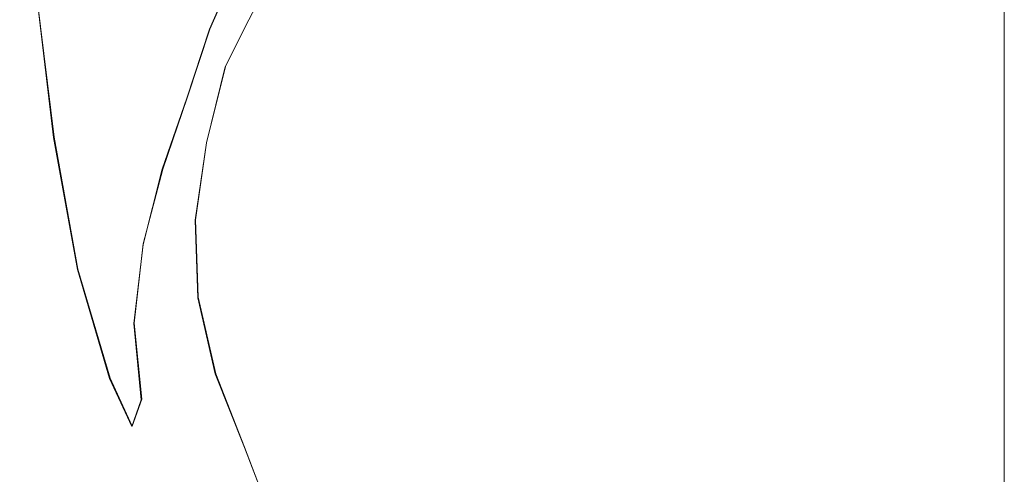
# Model space of a CAD drawing. Extents: x -0.19 to 0.19, y -0.35 to 0.
# Drawn here: x -0.186 to 0, y -0.227 to -0.141 of the extents above; entities that cross this region are included whole.
import ezdxf

# ---------------------------------------------------------------- set-up
doc = ezdxf.new("R2010")
doc.units = 0

msp = doc.modelspace()

# ---------------------------------------------------------------- linework, layer by layer
at = {"lineweight": 0}
for p, q in [((0, -0.15151, 0.17424), (0, -0.12386, 0.13402)), ((0, -0.15151, 0.17424), (0, -0.12386, 0.13402)), ((-0.15048, -0.14251, 0.28592), (-0.14489, -0.12995, 0.26066)), ((-0.13836, -0.13185, 0.57842), (-0.14301, -0.1407, 0.5723)), ((-0.1831, -0.13685, 0.50588), (-0.17998, -0.16304, 0.49527)), ((-0.14301, -0.1407, 0.5723), (-0.14748, -0.14962, 0.56613)), ((-0.15474, -0.15556, 0.3112), (-0.15048, -0.14251, 0.28592)), ((-0.14748, -0.14962, 0.56613), (-0.15102, -0.16405, 0.55625)), ((0, -0.18612, 0.20856), (0, -0.15151, 0.17424)), ((0, -0.18612, 0.20856), (0, -0.15151, 0.17424)), ((-0.15939, -0.169, 0.33619), (-0.15474, -0.15556, 0.3112)), ((-0.17998, -0.16304, 0.49527), (-0.17544, -0.18803, 0.48253)), ((-0.15102, -0.16405, 0.55625), (-0.15314, -0.17866, 0.54625)), ((-0.16301, -0.18326, 0.3609), (-0.15939, -0.169, 0.33619)), ((-0.15314, -0.17866, 0.54625), (-0.15266, -0.19338, 0.5362)), ((-0.16479, -0.19828, 0.38535), (-0.16301, -0.18326, 0.3609)), ((0, -0.22686, 0.23534), (0, -0.18612, 0.20856)), ((0, -0.22686, 0.23534), (0, -0.18612, 0.20856)), ((-0.17544, -0.18803, 0.48253), (-0.16938, -0.20868, 0.46421)), ((-0.15266, -0.19338, 0.5362), (-0.14939, -0.20782, 0.52627)), ((-0.16337, -0.21269, 0.41019), (-0.16479, -0.19828, 0.38535)), ((-0.16938, -0.20868, 0.46421), (-0.16513, -0.21774, 0.43799)), ((-0.14381, -0.22172, 0.5166), (-0.14939, -0.20782, 0.52627)), ((-0.16513, -0.21774, 0.43799), (-0.16337, -0.21269, 0.41019)), ((-0.1401, -0.23144, 0.50989), (-0.14381, -0.22172, 0.5166))]:
    msp.add_line(p, q, dxfattribs=at)
for points, invisible_edges in [([(-0.18249, -0.09549, 0.41469), (-0.1773, -0.15459, 0.44119), (-0.18179, -0.13988, 0.46149), (-0.18539, -0.08588, 0.43608)], 15), ([(-0.16918, -0.09469, 0.32419), (-0.16869, -0.137, 0.34209), (-0.17139, -0.1471, 0.36499), (-0.17318, -0.09829, 0.34549)], 15), ([(-0.17928, -0.10119, 0.39109), (-0.1737, -0.16099, 0.41529), (-0.1773, -0.15459, 0.44119), (-0.18249, -0.09549, 0.41469)], 15), ([(-0.17318, -0.09829, 0.34549), (-0.17139, -0.1471, 0.36499), (-0.17159, -0.1573, 0.38849), (-0.17608, -0.10149, 0.3668)], 15), ([(-0.17608, -0.10149, 0.3668), (-0.17159, -0.1573, 0.38849), (-0.1737, -0.16099, 0.41529), (-0.17928, -0.10119, 0.39109)], 15), ([(-0.18469, -0.12219, 0.47769), (-0.17988, -0.16298, 0.49519), (-0.18308, -0.1368, 0.50579), (-0.18638, -0.1039, 0.49239)], 13), ([(-0.1473, -0.10509, 0.24998), (-0.14479, -0.12988, 0.2606), (-0.1504, -0.14249, 0.28588), (-0.1537, -0.11219, 0.27298)], 13), ([(-0.1537, -0.11219, 0.27298), (-0.1504, -0.14249, 0.28588), (-0.15469, -0.15549, 0.31109), (-0.15899, -0.11978, 0.29608)], 13), ([(-0.09869, -0.11539, 0.20459), (-0.09658, -0.14209, 0.2368), (-0.1073, -0.13988, 0.24869), (-0.10918, -0.1134, 0.21789)], 15), ([(-0.08769, -0.1173, 0.19139), (-0.08549, -0.14419, 0.22509), (-0.09658, -0.14209, 0.2368), (-0.09869, -0.11539, 0.20459)], 15), ([(-0.0767, -0.11909, 0.17809), (-0.07449, -0.14628, 0.21328), (-0.08549, -0.14419, 0.22509), (-0.08769, -0.1173, 0.19139)], 15), ([(-0.17938, -0.13109, 0.49318), (-0.17569, -0.14439, 0.5074), (-0.17278, -0.12948, 0.52608), (-0.177, -0.1175, 0.5134)], 15), ([(-0.06499, -0.1208, 0.16509), (-0.06268, -0.14819, 0.20189), (-0.07449, -0.14628, 0.21328), (-0.0767, -0.11909, 0.17809)], 15), ([(-0.15899, -0.11978, 0.29608), (-0.15469, -0.15549, 0.31109), (-0.15928, -0.16899, 0.33608), (-0.16439, -0.12789, 0.31909)], 13), ([(-0.05189, -0.12219, 0.15298), (-0.04968, -0.14968, 0.19129), (-0.06268, -0.14819, 0.20189), (-0.06499, -0.1208, 0.16509)], 15), ([(-0.18179, -0.13988, 0.46149), (-0.17539, -0.18799, 0.48249), (-0.17988, -0.16298, 0.49519), (-0.18469, -0.12219, 0.47769)], 13), ([(-0.0368, -0.12298, 0.14239), (-0.03499, -0.1506, 0.18189), (-0.04968, -0.14968, 0.19129), (-0.05189, -0.12219, 0.15298)], 15), ([(-0.01899, -0.1235, 0.13598), (-0.01799, -0.15109, 0.17618), (-0.03499, -0.1506, 0.18189), (-0.0368, -0.12298, 0.14239)], 15), ([(0, -0.1238, 0.134), (0, -0.15149, 0.17419), (-0.01799, -0.15109, 0.17618), (-0.01899, -0.1235, 0.13598)], 14), ([(0, -0.1238, 0.134), (0.01899, -0.1235, 0.13598), (0.01799, -0.15109, 0.17618), (0, -0.15149, 0.17419)], 7), ([(-0.16439, -0.12789, 0.31909), (-0.15928, -0.16899, 0.33608), (-0.16298, -0.18318, 0.3608), (-0.16869, -0.137, 0.34209)], 13), ([(-0.16759, -0.1407, 0.53859), (-0.1608, -0.15298, 0.54809), (-0.157, -0.13889, 0.55938), (-0.1638, -0.1268, 0.55189)], 15), ([(-0.17569, -0.14439, 0.5074), (-0.1708, -0.15569, 0.52239), (-0.16759, -0.1407, 0.53859), (-0.17278, -0.12948, 0.52608)], 15), ([(-0.157, -0.13889, 0.55938), (-0.1474, -0.14958, 0.56608), (-0.14298, -0.1407, 0.57219), (-0.15249, -0.1303, 0.56598)], 13), ([(-0.12429, -0.12988, 0.26219), (-0.12988, -0.14249, 0.2874), (-0.1504, -0.14249, 0.28588), (-0.14479, -0.12988, 0.2606)], 11), ([(-0.1374, -0.1305, 0.46958), (-0.14239, -0.14258, 0.46219), (-0.1475, -0.14258, 0.51948), (-0.14219, -0.12988, 0.5274)], 15), ([(-0.13499, -0.13278, 0.28618), (-0.13288, -0.1603, 0.31129), (-0.14129, -0.1567, 0.32328), (-0.14308, -0.1301, 0.29918)], 15), ([(-0.18229, -0.14588, 0.47459), (-0.17648, -0.15978, 0.48759), (-0.17569, -0.14439, 0.5074), (-0.17938, -0.13109, 0.49318)], 15), ([(-0.1268, -0.13219, 0.41179), (-0.13109, -0.14258, 0.40588), (-0.14239, -0.14258, 0.46219), (-0.1374, -0.1305, 0.46958)], 15), ([(-0.1104, -0.13449, 0.35519), (-0.1138, -0.14258, 0.35109), (-0.13109, -0.14258, 0.40588), (-0.1268, -0.13219, 0.41179)], 15), ([(-0.13608, -0.13318, 0.57588), (-0.1403, -0.14109, 0.5706), (-0.13978, -0.14958, 0.49159), (-0.13608, -0.1405, 0.49489)], 15), ([(-0.12638, -0.13529, 0.2734), (-0.1241, -0.1638, 0.29948), (-0.13288, -0.1603, 0.31129), (-0.13499, -0.13278, 0.28618)], 15), ([(-0.14489, -0.14419, 0.56978), (-0.1441, -0.14489, 0.56988), (-0.13889, -0.13489, 0.5767), (-0.13958, -0.13419, 0.5767)], 15), ([(-0.1441, -0.14489, 0.56988), (-0.14258, -0.14499, 0.56948), (-0.13769, -0.13499, 0.57608), (-0.13889, -0.13489, 0.5767)], 15), ([(-0.14258, -0.14499, 0.56948), (-0.14179, -0.14479, 0.56839), (-0.137, -0.13469, 0.57489), (-0.13769, -0.13499, 0.57608)], 15), ([(-0.1172, -0.13759, 0.26089), (-0.11479, -0.167, 0.28789), (-0.1241, -0.1638, 0.29948), (-0.12638, -0.13529, 0.2734)], 15), ([(-0.08829, -0.1369, 0.3008), (-0.0906, -0.14258, 0.29849), (-0.1138, -0.14258, 0.35109), (-0.1104, -0.13449, 0.35519)], 15), ([(-0.15938, -0.16298, 0.4968), (-0.16249, -0.1368, 0.5074), (-0.18308, -0.1368, 0.50579), (-0.17988, -0.16298, 0.49519)], 11), ([(-0.16869, -0.137, 0.34209), (-0.16298, -0.18318, 0.3608), (-0.16469, -0.19819, 0.38529), (-0.17139, -0.1471, 0.36499)], 13), ([(-0.1073, -0.13988, 0.24869), (-0.10469, -0.1702, 0.27658), (-0.11479, -0.167, 0.28789), (-0.1172, -0.13759, 0.26089)], 15), ([(-0.0605, -0.13879, 0.24948), (-0.06179, -0.14258, 0.24879), (-0.0906, -0.14258, 0.29849), (-0.08829, -0.1369, 0.3008)], 15), ([(-0.1608, -0.15298, 0.54809), (-0.15099, -0.164, 0.55618), (-0.1474, -0.14958, 0.56608), (-0.157, -0.13889, 0.55938)], 13), ([(-0.0274, -0.13988, 0.20239), (-0.02779, -0.14258, 0.20239), (-0.06179, -0.14258, 0.24879), (-0.0605, -0.13879, 0.24948)], 15), ([(-0.1773, -0.15459, 0.44119), (-0.16928, -0.20859, 0.46419), (-0.17539, -0.18799, 0.48249), (-0.18179, -0.13988, 0.46149)], 13), ([(-0.1708, -0.15569, 0.52239), (-0.1638, -0.1672, 0.53539), (-0.1608, -0.15298, 0.54809), (-0.16759, -0.1407, 0.53859)], 15), ([(-0.1403, -0.14109, 0.5706), (-0.1435, -0.14958, 0.56549), (-0.14119, -0.15938, 0.48859), (-0.13978, -0.14958, 0.49159)], 15), ([(-0.09658, -0.14209, 0.2368), (-0.094, -0.17318, 0.26559), (-0.10469, -0.1702, 0.27658), (-0.1073, -0.13988, 0.24869)], 15), ([(-0.12988, -0.14249, 0.2874), (-0.1341, -0.15549, 0.31268), (-0.15469, -0.15549, 0.31109), (-0.1504, -0.14249, 0.28588)], 11), ([(-0.14239, -0.14258, 0.46219), (-0.14658, -0.16189, 0.44899), (-0.15209, -0.1634, 0.50489), (-0.1475, -0.14258, 0.51948)], 15), ([(-0.13109, -0.14258, 0.40588), (-0.13419, -0.15859, 0.39529), (-0.14658, -0.16189, 0.44899), (-0.14239, -0.14258, 0.46219)], 15), ([(-0.1138, -0.14258, 0.35109), (-0.11539, -0.15449, 0.3438), (-0.13419, -0.15859, 0.39529), (-0.13109, -0.14258, 0.40588)], 15), ([(-0.0906, -0.14258, 0.29849), (-0.09089, -0.1504, 0.29459), (-0.11539, -0.15449, 0.3438), (-0.1138, -0.14258, 0.35109)], 15), ([(-0.08549, -0.14419, 0.22509), (-0.08298, -0.17608, 0.25469), (-0.094, -0.17318, 0.26559), (-0.09658, -0.14209, 0.2368)], 15), ([(-0.06179, -0.14258, 0.24879), (-0.06129, -0.1471, 0.2475), (-0.09089, -0.1504, 0.29459), (-0.0906, -0.14258, 0.29849)], 15), ([(-0.02779, -0.14258, 0.20239), (-0.0274, -0.14529, 0.20239), (-0.06129, -0.1471, 0.2475), (-0.06179, -0.14258, 0.24879)], 15), ([(-0.17648, -0.15978, 0.48759), (-0.17179, -0.17109, 0.50529), (-0.1708, -0.15569, 0.52239), (-0.17569, -0.14439, 0.5074)], 15), ([(-0.14909, -0.15459, 0.56258), (-0.14799, -0.15529, 0.56288), (-0.1441, -0.14489, 0.56988), (-0.14489, -0.14419, 0.56978)], 15), ([(-0.14799, -0.15529, 0.56288), (-0.14608, -0.15549, 0.56268), (-0.14258, -0.14499, 0.56948), (-0.1441, -0.14489, 0.56988)], 15), ([(-0.14608, -0.15549, 0.56268), (-0.14509, -0.15539, 0.56159), (-0.14179, -0.14479, 0.56839), (-0.14258, -0.14499, 0.56948)], 15), ([(-0.07449, -0.14628, 0.21328), (-0.07189, -0.17899, 0.244), (-0.08298, -0.17608, 0.25469), (-0.08549, -0.14419, 0.22509)], 15), ([(-0.0274, -0.14529, 0.20239), (-0.02628, -0.14779, 0.20239), (-0.05889, -0.15209, 0.24579), (-0.06129, -0.1471, 0.2475)], 15), ([(-0.17139, -0.1471, 0.36499), (-0.16469, -0.19819, 0.38529), (-0.16328, -0.21258, 0.4101), (-0.17159, -0.1573, 0.38849)], 13), ([(-0.06129, -0.1471, 0.2475), (-0.05889, -0.15209, 0.24579), (-0.08839, -0.15879, 0.2902), (-0.09089, -0.1504, 0.29459)], 15), ([(-0.06268, -0.14819, 0.20189), (-0.0602, -0.18159, 0.2337), (-0.07189, -0.17899, 0.244), (-0.07449, -0.14628, 0.21328)], 15), ([(-0.14909, -0.15288, 0.33549), (-0.1468, -0.17928, 0.35759), (-0.154, -0.1739, 0.36948), (-0.15608, -0.14899, 0.34809)], 15), ([(-0.04968, -0.14968, 0.19129), (-0.0473, -0.1837, 0.22419), (-0.0602, -0.18159, 0.2337), (-0.06268, -0.14819, 0.20189)], 15), ([(-0.02628, -0.14779, 0.20239), (-0.02419, -0.14958, 0.20239), (-0.05449, -0.157, 0.2439), (-0.05889, -0.15209, 0.24579)], 15), ([(-0.1435, -0.14958, 0.56549), (-0.1467, -0.16318, 0.55588), (-0.14219, -0.17298, 0.4838), (-0.14119, -0.15938, 0.48859)], 15), ([(-0.09089, -0.1504, 0.29459), (-0.08839, -0.15879, 0.2902), (-0.1135, -0.16658, 0.33638), (-0.11539, -0.15449, 0.3438)], 15), ([(-0.02419, -0.14958, 0.20239), (-0.02169, -0.1508, 0.20239), (-0.04909, -0.16179, 0.24179), (-0.05449, -0.157, 0.2439)], 15), ([(-0.03499, -0.1506, 0.18189), (-0.03298, -0.18489, 0.21588), (-0.0473, -0.1837, 0.22419), (-0.04968, -0.14968, 0.19129)], 15), ([(-0.02169, -0.1508, 0.20239), (-0.01909, -0.15159, 0.20239), (-0.04298, -0.16648, 0.23948), (-0.04909, -0.16179, 0.24179)], 15), ([(-0.01799, -0.15109, 0.17618), (-0.0168, -0.18559, 0.2106), (-0.03298, -0.18489, 0.21588), (-0.03499, -0.1506, 0.18189)], 15), ([(-0.05889, -0.15209, 0.24579), (-0.05449, -0.157, 0.2439), (-0.08288, -0.1672, 0.28588), (-0.08839, -0.15879, 0.2902)], 15), ([(-0.01909, -0.15159, 0.20239), (-0.01638, -0.15219, 0.20239), (-0.03648, -0.17109, 0.2373), (-0.04298, -0.16648, 0.23948)], 15), ([(-0.01638, -0.15219, 0.20239), (-0.0137, -0.15249, 0.20239), (-0.02978, -0.17539, 0.23509), (-0.03648, -0.17109, 0.2373)], 15), ([(-0.0137, -0.15249, 0.20239), (-0.01089, -0.15268, 0.20239), (-0.02308, -0.17918, 0.23308), (-0.02978, -0.17539, 0.23509)], 15), ([(-0.01089, -0.15268, 0.20239), (-0.00819, -0.15268, 0.20239), (-0.01658, -0.18258, 0.23129), (-0.02308, -0.17918, 0.23308)], 15), ([(0, -0.15149, 0.17419), (0, -0.18608, 0.20849), (-0.0168, -0.18559, 0.2106), (-0.01799, -0.15109, 0.17618)], 14), ([(-0.00819, -0.15268, 0.20239), (-0.00539, -0.15278, 0.20239), (-0.0105, -0.18549, 0.22978), (-0.01658, -0.18258, 0.23129)], 15), ([(-0.00539, -0.15278, 0.20239), (-0.00268, -0.15278, 0.20239), (-0.00489, -0.1872, 0.22879), (-0.0105, -0.18549, 0.22978)], 15), ([(-0.00268, -0.15278, 0.20239), (0, -0.15278, 0.20239), (0, -0.18779, 0.22829), (-0.00489, -0.1872, 0.22879)], 15), ([(0, -0.15149, 0.17419), (0.01799, -0.15109, 0.17618), (0.0168, -0.18559, 0.2106), (0, -0.18608, 0.20849)], 7), ([(0.00268, -0.15278, 0.20239), (0, -0.15278, 0.20239), (0, -0.18779, 0.22829), (0.00489, -0.1872, 0.22879)], 15), ([(-0.1737, -0.16099, 0.41529), (-0.16509, -0.21769, 0.43789), (-0.16928, -0.20859, 0.46419), (-0.1773, -0.15459, 0.44119)], 13), ([(-0.1638, -0.1672, 0.53539), (-0.15308, -0.17859, 0.54618), (-0.15099, -0.164, 0.55618), (-0.1608, -0.15298, 0.54809)], 13), ([(-0.15119, -0.16539, 0.55519), (-0.1502, -0.16598, 0.55559), (-0.14799, -0.15529, 0.56288), (-0.14909, -0.15459, 0.56258)], 15), ([(-0.14129, -0.1567, 0.32328), (-0.13889, -0.18449, 0.34579), (-0.1468, -0.17928, 0.35759), (-0.14909, -0.15288, 0.33549)], 15), ([(-0.11539, -0.15449, 0.3438), (-0.1135, -0.16658, 0.33638), (-0.13328, -0.17429, 0.38469), (-0.13419, -0.15859, 0.39529)], 15), ([(-0.17179, -0.17109, 0.50529), (-0.16429, -0.18139, 0.52219), (-0.1638, -0.1672, 0.53539), (-0.1708, -0.15569, 0.52239)], 15), ([(-0.1341, -0.15549, 0.31268), (-0.13879, -0.16899, 0.33769), (-0.15928, -0.16899, 0.33608), (-0.15469, -0.15549, 0.31109)], 11), ([(-0.1502, -0.16598, 0.55559), (-0.14829, -0.16608, 0.55529), (-0.14608, -0.15549, 0.56268), (-0.14799, -0.15529, 0.56288)], 15), ([(-0.14829, -0.16608, 0.55529), (-0.1472, -0.16579, 0.5541), (-0.14509, -0.15539, 0.56159), (-0.14608, -0.15549, 0.56268)], 15), ([(-0.17159, -0.1573, 0.38849), (-0.16328, -0.21258, 0.4101), (-0.16509, -0.21769, 0.43789), (-0.1737, -0.16099, 0.41529)], 13), ([(-0.13288, -0.1603, 0.31129), (-0.1304, -0.18958, 0.33419), (-0.13889, -0.18449, 0.34579), (-0.14129, -0.1567, 0.32328)], 15), ([(-0.05449, -0.157, 0.2439), (-0.04909, -0.16179, 0.24179), (-0.07569, -0.17539, 0.28149), (-0.08288, -0.1672, 0.28588)], 15), ([(-0.17449, -0.17449, 0.46899), (-0.16988, -0.18588, 0.48909), (-0.17179, -0.17109, 0.50529), (-0.17648, -0.15978, 0.48759)], 15), ([(-0.13419, -0.15859, 0.39529), (-0.13328, -0.17429, 0.38469), (-0.14648, -0.1806, 0.43569), (-0.14658, -0.16189, 0.44899)], 15), ([(-0.08839, -0.15879, 0.2902), (-0.08288, -0.1672, 0.28588), (-0.10779, -0.17859, 0.32938), (-0.1135, -0.16658, 0.33638)], 15), ([(-0.14658, -0.16189, 0.44899), (-0.14648, -0.1806, 0.43569), (-0.15239, -0.18429, 0.48978), (-0.15209, -0.1634, 0.50489)], 15), ([(-0.1241, -0.1638, 0.29948), (-0.12149, -0.19449, 0.32278), (-0.1304, -0.18958, 0.33419), (-0.13288, -0.1603, 0.31129)], 15), ([(-0.04909, -0.16179, 0.24179), (-0.04298, -0.16648, 0.23948), (-0.06759, -0.1835, 0.2772), (-0.07569, -0.17539, 0.28149)], 15), ([(-0.15479, -0.18799, 0.484), (-0.15938, -0.16298, 0.4968), (-0.17988, -0.16298, 0.49519), (-0.17539, -0.18799, 0.48249)], 11), ([(-0.1467, -0.16318, 0.55588), (-0.14889, -0.1769, 0.54618), (-0.14139, -0.18658, 0.47918), (-0.14219, -0.17298, 0.4838)], 15), ([(-0.11479, -0.167, 0.28789), (-0.11189, -0.19918, 0.31139), (-0.12149, -0.19449, 0.32278), (-0.1241, -0.1638, 0.29948)], 15), ([(-0.15288, -0.17628, 0.54779), (-0.15179, -0.1768, 0.54819), (-0.1502, -0.16598, 0.55559), (-0.15119, -0.16539, 0.55519)], 15), ([(-0.14988, -0.1767, 0.54779), (-0.14879, -0.17628, 0.5467), (-0.1472, -0.16579, 0.5541), (-0.14829, -0.16608, 0.55529)], 15), ([(-0.16429, -0.18139, 0.52219), (-0.15258, -0.19328, 0.53608), (-0.15308, -0.17859, 0.54618), (-0.1638, -0.1672, 0.53539)], 13), ([(-0.15179, -0.1768, 0.54819), (-0.14988, -0.1767, 0.54779), (-0.14829, -0.16608, 0.55529), (-0.1502, -0.16598, 0.55559)], 15), ([(-0.1135, -0.16658, 0.33638), (-0.10779, -0.17859, 0.32938), (-0.12769, -0.18968, 0.37509), (-0.13328, -0.17429, 0.38469)], 15), ([(-0.10469, -0.1702, 0.27658), (-0.10189, -0.2038, 0.3003), (-0.11189, -0.19918, 0.31139), (-0.11479, -0.167, 0.28789)], 15), ([(-0.08288, -0.1672, 0.28588), (-0.07569, -0.17539, 0.28149), (-0.09988, -0.18998, 0.32268), (-0.10779, -0.17859, 0.32938)], 15), ([(-0.04298, -0.16648, 0.23948), (-0.03648, -0.17109, 0.2373), (-0.05859, -0.19139, 0.27288), (-0.06759, -0.1835, 0.2772)], 15), ([(-0.13879, -0.16899, 0.33769), (-0.14239, -0.18318, 0.36239), (-0.16298, -0.18318, 0.3608), (-0.15928, -0.16899, 0.33608)], 11), ([(-0.154, -0.1739, 0.36948), (-0.15179, -0.19849, 0.3908), (-0.15819, -0.19149, 0.40219), (-0.1604, -0.16829, 0.38159)], 15), ([(-0.16988, -0.18588, 0.48909), (-0.16189, -0.19539, 0.50948), (-0.16429, -0.18139, 0.52219), (-0.17179, -0.17109, 0.50529)], 15), ([(-0.094, -0.17318, 0.26559), (-0.09119, -0.20819, 0.28948), (-0.10189, -0.2038, 0.3003), (-0.10469, -0.1702, 0.27658)], 15), ([(-0.03648, -0.17109, 0.2373), (-0.02978, -0.17539, 0.23509), (-0.04899, -0.19889, 0.26909), (-0.05859, -0.19139, 0.27288)], 15), ([(-0.08298, -0.17608, 0.25469), (-0.0802, -0.21239, 0.27899), (-0.09119, -0.20819, 0.28948), (-0.094, -0.17318, 0.26559)], 15), ([(-0.16968, -0.1873, 0.4539), (-0.16489, -0.19938, 0.47598), (-0.16988, -0.18588, 0.48909), (-0.17449, -0.17449, 0.46899)], 15), ([(-0.1468, -0.17928, 0.35759), (-0.14449, -0.20539, 0.37938), (-0.15179, -0.19849, 0.3908), (-0.154, -0.1739, 0.36948)], 15), ([(-0.13328, -0.17429, 0.38469), (-0.12769, -0.18968, 0.37509), (-0.14129, -0.19899, 0.4235), (-0.14648, -0.1806, 0.43569)], 15), ([(-0.15318, -0.1872, 0.5403), (-0.15199, -0.18759, 0.5407), (-0.15179, -0.1768, 0.54819), (-0.15288, -0.17628, 0.54779)], 15), ([(-0.15199, -0.18759, 0.5407), (-0.14988, -0.1873, 0.5402), (-0.14988, -0.1767, 0.54779), (-0.15179, -0.1768, 0.54819)], 15), ([(-0.14988, -0.1873, 0.5402), (-0.14879, -0.1867, 0.53899), (-0.14879, -0.17628, 0.5467), (-0.14988, -0.1767, 0.54779)], 15), ([(-0.14889, -0.1769, 0.54618), (-0.14839, -0.1906, 0.53618), (-0.13879, -0.19978, 0.4739), (-0.14139, -0.18658, 0.47918)], 15), ([(-0.07569, -0.17539, 0.28149), (-0.06759, -0.1835, 0.2772), (-0.0906, -0.20119, 0.31608), (-0.09988, -0.18998, 0.32268)], 15), ([(-0.07189, -0.17899, 0.244), (-0.06918, -0.21648, 0.26869), (-0.0802, -0.21239, 0.27899), (-0.08298, -0.17608, 0.25469)], 15), ([(-0.02978, -0.17539, 0.23509), (-0.02308, -0.17918, 0.23308), (-0.03879, -0.20569, 0.26549), (-0.04899, -0.19889, 0.26909)], 15), ([(-0.10779, -0.17859, 0.32938), (-0.09988, -0.18998, 0.32268), (-0.11968, -0.20419, 0.36579), (-0.12769, -0.18968, 0.37509)], 15), ([(-0.14648, -0.1806, 0.43569), (-0.14129, -0.19899, 0.4235), (-0.1472, -0.20519, 0.47549), (-0.15239, -0.18429, 0.48978)], 15), ([(-0.13889, -0.18449, 0.34579), (-0.13648, -0.21219, 0.36809), (-0.14449, -0.20539, 0.37938), (-0.1468, -0.17928, 0.35759)], 15), ([(-0.0602, -0.18159, 0.2337), (-0.0575, -0.2202, 0.25899), (-0.06918, -0.21648, 0.26869), (-0.07189, -0.17899, 0.244)], 15), ([(-0.02308, -0.17918, 0.23308), (-0.01658, -0.18258, 0.23129), (-0.02889, -0.21179, 0.26199), (-0.03879, -0.20569, 0.26549)], 15), ([(-0.16189, -0.19539, 0.50948), (-0.14928, -0.20779, 0.52618), (-0.15258, -0.19328, 0.53608), (-0.16429, -0.18139, 0.52219)], 13), ([(-0.0473, -0.1837, 0.22419), (-0.04489, -0.22318, 0.2502), (-0.0575, -0.2202, 0.25899), (-0.0602, -0.18159, 0.2337)], 15), ([(-0.01658, -0.18258, 0.23129), (-0.0105, -0.18549, 0.22978), (-0.01909, -0.2172, 0.25918), (-0.02889, -0.21179, 0.26199)], 15), ([(-0.14239, -0.18318, 0.36239), (-0.14419, -0.19819, 0.3869), (-0.16469, -0.19819, 0.38529), (-0.16298, -0.18318, 0.3608)], 11), ([(-0.1304, -0.18958, 0.33419), (-0.12789, -0.21879, 0.3569), (-0.13648, -0.21219, 0.36809), (-0.13889, -0.18449, 0.34579)], 15), ([(-0.06759, -0.1835, 0.2772), (-0.05859, -0.19139, 0.27288), (-0.0802, -0.21189, 0.30988), (-0.0906, -0.20119, 0.31608)], 15), ([(-0.03298, -0.18489, 0.21588), (-0.03099, -0.22509, 0.24258), (-0.04489, -0.22318, 0.2502), (-0.0473, -0.1837, 0.22419)], 15), ([(-0.16489, -0.19938, 0.47598), (-0.1568, -0.20899, 0.49839), (-0.16189, -0.19539, 0.50948), (-0.16988, -0.18588, 0.48909)], 15), ([(-0.0168, -0.18559, 0.2106), (-0.01569, -0.22618, 0.23759), (-0.03099, -0.22509, 0.24258), (-0.03298, -0.18489, 0.21588)], 15), ([(-0.0105, -0.18549, 0.22978), (-0.00489, -0.1872, 0.22879), (-0.00918, -0.2204, 0.2572), (-0.01909, -0.2172, 0.25918)], 15), ([(0, -0.18608, 0.20849), (0, -0.2268, 0.23529), (-0.01569, -0.22618, 0.23759), (-0.0168, -0.18559, 0.2106)], 14), ([(0, -0.18608, 0.20849), (0.0168, -0.18559, 0.2106), (0.01569, -0.22618, 0.23759), (0, -0.2268, 0.23529)], 7), ([(-0.14879, -0.20859, 0.46569), (-0.15479, -0.18799, 0.484), (-0.17539, -0.18799, 0.48249), (-0.16928, -0.20859, 0.46419)], 11), ([(-0.16569, -0.19559, 0.44469), (-0.16099, -0.20849, 0.46789), (-0.16489, -0.19938, 0.47598), (-0.16968, -0.1873, 0.4539)], 15), ([(-0.15179, -0.19809, 0.53288), (-0.1507, -0.19839, 0.53328), (-0.15199, -0.18759, 0.5407), (-0.15318, -0.1872, 0.5403)], 15), ([(-0.1507, -0.19839, 0.53328), (-0.14859, -0.19789, 0.53288), (-0.14988, -0.1873, 0.5402), (-0.15199, -0.18759, 0.5407)], 15), ([(-0.14859, -0.19789, 0.53288), (-0.1474, -0.1973, 0.53159), (-0.14879, -0.1867, 0.53899), (-0.14988, -0.1873, 0.5402)], 15), ([(-0.00489, -0.1872, 0.22879), (0, -0.18779, 0.22829), (0, -0.22129, 0.25598), (-0.00918, -0.2204, 0.2572)], 15), ([(0.00489, -0.1872, 0.22879), (0.00918, -0.2204, 0.2572), (0, -0.22129, 0.25598), (0, -0.18779, 0.22829)], 15), ([(-0.12769, -0.18968, 0.37509), (-0.11968, -0.20419, 0.36579), (-0.1334, -0.21648, 0.41189), (-0.14129, -0.19899, 0.4235)], 15), ([(-0.12149, -0.19449, 0.32278), (-0.11879, -0.22519, 0.34569), (-0.12789, -0.21879, 0.3569), (-0.1304, -0.18958, 0.33419)], 15), ([(-0.09988, -0.18998, 0.32268), (-0.0906, -0.20119, 0.31608), (-0.1101, -0.21819, 0.3571), (-0.11968, -0.20419, 0.36579)], 15), ([(-0.15179, -0.19849, 0.3908), (-0.14879, -0.2205, 0.414), (-0.15529, -0.21219, 0.42449), (-0.15819, -0.19149, 0.40219)], 15), ([(-0.14839, -0.1906, 0.53618), (-0.14579, -0.20449, 0.5268), (-0.1338, -0.21239, 0.46889), (-0.13879, -0.19978, 0.4739)], 15), ([(-0.05859, -0.19139, 0.27288), (-0.04899, -0.19889, 0.26909), (-0.06859, -0.22229, 0.30459), (-0.0802, -0.21189, 0.30988)], 15), ([(-0.16089, -0.2039, 0.43479), (-0.15628, -0.21769, 0.45928), (-0.16099, -0.20849, 0.46789), (-0.16569, -0.19559, 0.44469)], 15), ([(-0.1568, -0.20899, 0.49839), (-0.1438, -0.22169, 0.51648), (-0.14928, -0.20779, 0.52618), (-0.16189, -0.19539, 0.50948)], 13), ([(-0.11189, -0.19918, 0.31139), (-0.10918, -0.23149, 0.33459), (-0.11879, -0.22519, 0.34569), (-0.12149, -0.19449, 0.32278)], 15), ([(-0.14588, -0.20849, 0.52569), (-0.14479, -0.20779, 0.52449), (-0.1474, -0.1973, 0.53159), (-0.14859, -0.19789, 0.53288)], 15), ([(-0.16099, -0.20849, 0.46789), (-0.15288, -0.21859, 0.49119), (-0.1568, -0.20899, 0.49839), (-0.16489, -0.19938, 0.47598)], 15), ([(-0.14419, -0.19819, 0.3869), (-0.14278, -0.21258, 0.41169), (-0.16328, -0.21258, 0.4101), (-0.16469, -0.19819, 0.38529)], 11), ([(-0.14899, -0.20879, 0.52549), (-0.14789, -0.20899, 0.52598), (-0.1507, -0.19839, 0.53328), (-0.15179, -0.19809, 0.53288)], 15), ([(-0.14449, -0.20539, 0.37938), (-0.14159, -0.22889, 0.4034), (-0.14879, -0.2205, 0.414), (-0.15179, -0.19849, 0.3908)], 15), ([(-0.14789, -0.20899, 0.52598), (-0.14588, -0.20849, 0.52569), (-0.14859, -0.19789, 0.53288), (-0.1507, -0.19839, 0.53328)], 15), ([(-0.14129, -0.19899, 0.4235), (-0.1334, -0.21648, 0.41189), (-0.13928, -0.22539, 0.46149), (-0.1472, -0.20519, 0.47549)], 15), ([(-0.10189, -0.2038, 0.3003), (-0.09899, -0.2375, 0.3236), (-0.10918, -0.23149, 0.33459), (-0.11189, -0.19918, 0.31139)], 15), ([(-0.04899, -0.19889, 0.26909), (-0.03879, -0.20569, 0.26549), (-0.05569, -0.23139, 0.29948), (-0.06859, -0.22229, 0.30459)], 15), ([(-0.0906, -0.20119, 0.31608), (-0.0802, -0.21189, 0.30988), (-0.09889, -0.23159, 0.34889), (-0.1101, -0.21819, 0.3571)], 15), ([(-0.15529, -0.21219, 0.42449), (-0.1508, -0.2269, 0.4502), (-0.15628, -0.21769, 0.45928), (-0.16089, -0.2039, 0.43479)], 15), ([(-0.14579, -0.20449, 0.5268), (-0.14099, -0.21789, 0.5175), (-0.1273, -0.22439, 0.46439), (-0.1338, -0.21239, 0.46889)], 15), ([(-0.11968, -0.20419, 0.36579), (-0.1101, -0.21819, 0.3571), (-0.1237, -0.23328, 0.4008), (-0.1334, -0.21648, 0.41189)], 15), ([(-0.09119, -0.20819, 0.28948), (-0.08849, -0.24328, 0.31298), (-0.09899, -0.2375, 0.3236), (-0.10189, -0.2038, 0.3003)], 15), ([(-0.13648, -0.21219, 0.36809), (-0.1336, -0.2371, 0.39268), (-0.14159, -0.22889, 0.4034), (-0.14449, -0.20539, 0.37938)], 15), ([(-0.03879, -0.20569, 0.26549), (-0.02889, -0.21179, 0.26199), (-0.04258, -0.23988, 0.29459), (-0.05569, -0.23139, 0.29948)], 15), ([(-0.14449, -0.21769, 0.43948), (-0.14879, -0.20859, 0.46569), (-0.16928, -0.20859, 0.46419), (-0.16509, -0.21769, 0.43789)], 11), ([(-0.15628, -0.21769, 0.45928), (-0.14839, -0.22819, 0.4836), (-0.15288, -0.21859, 0.49119), (-0.16099, -0.20849, 0.46789)], 15), ([(-0.1438, -0.21928, 0.51889), (-0.14199, -0.21869, 0.51859), (-0.14588, -0.20849, 0.52569), (-0.14789, -0.20899, 0.52598)], 15), ([(-0.14199, -0.21869, 0.51859), (-0.14099, -0.21799, 0.5174), (-0.14479, -0.20779, 0.52449), (-0.14588, -0.20849, 0.52569)], 15), ([(-0.0802, -0.21239, 0.27899), (-0.07759, -0.24889, 0.30268), (-0.08849, -0.24328, 0.31298), (-0.09119, -0.20819, 0.28948)], 15), ([(-0.15288, -0.21859, 0.49119), (-0.1401, -0.23139, 0.50978), (-0.1438, -0.22169, 0.51648), (-0.1568, -0.20899, 0.49839)], 13), ([(-0.14479, -0.21918, 0.51829), (-0.1438, -0.21928, 0.51889), (-0.14789, -0.20899, 0.52598), (-0.14899, -0.20879, 0.52549)], 15), ([(-0.14879, -0.2205, 0.414), (-0.14439, -0.23618, 0.44089), (-0.1508, -0.2269, 0.4502), (-0.15529, -0.21219, 0.42449)], 15), ([(-0.12789, -0.21879, 0.3569), (-0.12499, -0.24519, 0.38209), (-0.1336, -0.2371, 0.39268), (-0.13648, -0.21219, 0.36809)], 15), ([(-0.0802, -0.21189, 0.30988), (-0.06859, -0.22229, 0.30459), (-0.08598, -0.24459, 0.34199), (-0.09889, -0.23159, 0.34889)], 15), ([(-0.06918, -0.21648, 0.26869), (-0.06658, -0.25439, 0.29278), (-0.07759, -0.24889, 0.30268), (-0.0802, -0.21239, 0.27899)], 15), ([(-0.02889, -0.21179, 0.26199), (-0.01909, -0.2172, 0.25918), (-0.02918, -0.24759, 0.2905), (-0.04258, -0.23988, 0.29459)], 15), ([(-0.14278, -0.21258, 0.41169), (-0.14449, -0.21769, 0.43948), (-0.16509, -0.21769, 0.43789), (-0.16328, -0.21258, 0.4101)], 11), ([(-0.1508, -0.2269, 0.4502), (-0.14308, -0.23779, 0.47579), (-0.14839, -0.22819, 0.4836), (-0.15628, -0.21769, 0.45928)], 15), ([(-0.1375, -0.22879, 0.51169), (-0.13638, -0.22799, 0.5105), (-0.14099, -0.21799, 0.5174), (-0.14199, -0.21869, 0.51859)], 15), ([(-0.14099, -0.21789, 0.5175), (-0.13489, -0.23089, 0.50849), (-0.1201, -0.23618, 0.45998), (-0.1273, -0.22439, 0.46439)], 15), ([(-0.1334, -0.21648, 0.41189), (-0.1237, -0.23328, 0.4008), (-0.12958, -0.24499, 0.44789), (-0.13928, -0.22539, 0.46149)], 15), ([(-0.0575, -0.2202, 0.25899), (-0.05499, -0.25928, 0.2836), (-0.06658, -0.25439, 0.29278), (-0.06918, -0.21648, 0.26869)], 15), ([(-0.01909, -0.2172, 0.25918), (-0.00918, -0.2204, 0.2572), (-0.01449, -0.25209, 0.28759), (-0.02918, -0.24759, 0.2905)], 15), ([(-0.14839, -0.22819, 0.4836), (-0.13588, -0.24089, 0.50318), (-0.1401, -0.23139, 0.50978), (-0.15288, -0.21859, 0.49119)], 13), ([(-0.1408, -0.22958, 0.51109), (-0.13958, -0.22958, 0.51179), (-0.1438, -0.21928, 0.51889), (-0.14479, -0.21918, 0.51829)], 15), ([(-0.13958, -0.22958, 0.51179), (-0.1375, -0.22879, 0.51169), (-0.14199, -0.21869, 0.51859), (-0.1438, -0.21928, 0.51889)], 15), ([(-0.11879, -0.22519, 0.34569), (-0.11579, -0.25308, 0.37149), (-0.12499, -0.24519, 0.38209), (-0.12789, -0.21879, 0.3569)], 15), ([(-0.1101, -0.21819, 0.3571), (-0.09889, -0.23159, 0.34889), (-0.11219, -0.24938, 0.3904), (-0.1237, -0.23328, 0.4008)], 15), ([(-0.14159, -0.22889, 0.4034), (-0.1373, -0.24539, 0.43149), (-0.14439, -0.23618, 0.44089), (-0.14879, -0.2205, 0.414)], 15), ([(-0.04489, -0.22318, 0.2502), (-0.04249, -0.26318, 0.27539), (-0.05499, -0.25928, 0.2836), (-0.0575, -0.2202, 0.25899)], 15), ([(-0.00918, -0.2204, 0.2572), (0, -0.22129, 0.25598), (0, -0.25318, 0.28549), (-0.01449, -0.25209, 0.28759)], 15), ([(0.00918, -0.2204, 0.2572), (0.01449, -0.25209, 0.28759), (0, -0.25318, 0.28549), (0, -0.22129, 0.25598)], 15), ([(-0.06859, -0.22229, 0.30459), (-0.05569, -0.23139, 0.29948), (-0.07089, -0.25588, 0.33549), (-0.08598, -0.24459, 0.34199)], 15), ([(-0.03099, -0.22509, 0.24258), (-0.02909, -0.26579, 0.26839), (-0.04249, -0.26318, 0.27539), (-0.04489, -0.22318, 0.2502)], 15), ([(-0.10918, -0.23149, 0.33459), (-0.10618, -0.2608, 0.36089), (-0.11579, -0.25308, 0.37149), (-0.11879, -0.22519, 0.34569)], 15), ([(-0.01569, -0.22618, 0.23759), (-0.01459, -0.2672, 0.2637), (-0.02909, -0.26579, 0.26839), (-0.03099, -0.22509, 0.24258)], 15), ([(0, -0.2268, 0.23529), (0, -0.26809, 0.26129), (-0.01459, -0.2672, 0.2637), (-0.01569, -0.22618, 0.23759)], 14), ([(0, -0.2268, 0.23529), (0.01569, -0.22618, 0.23759), (0.01459, -0.2672, 0.2637), (0, -0.26809, 0.26129)], 7)]:
    msp.add_3dface(points, dxfattribs=dict(at, invisible_edges=invisible_edges))

doc.saveas('drawing.dxf')
